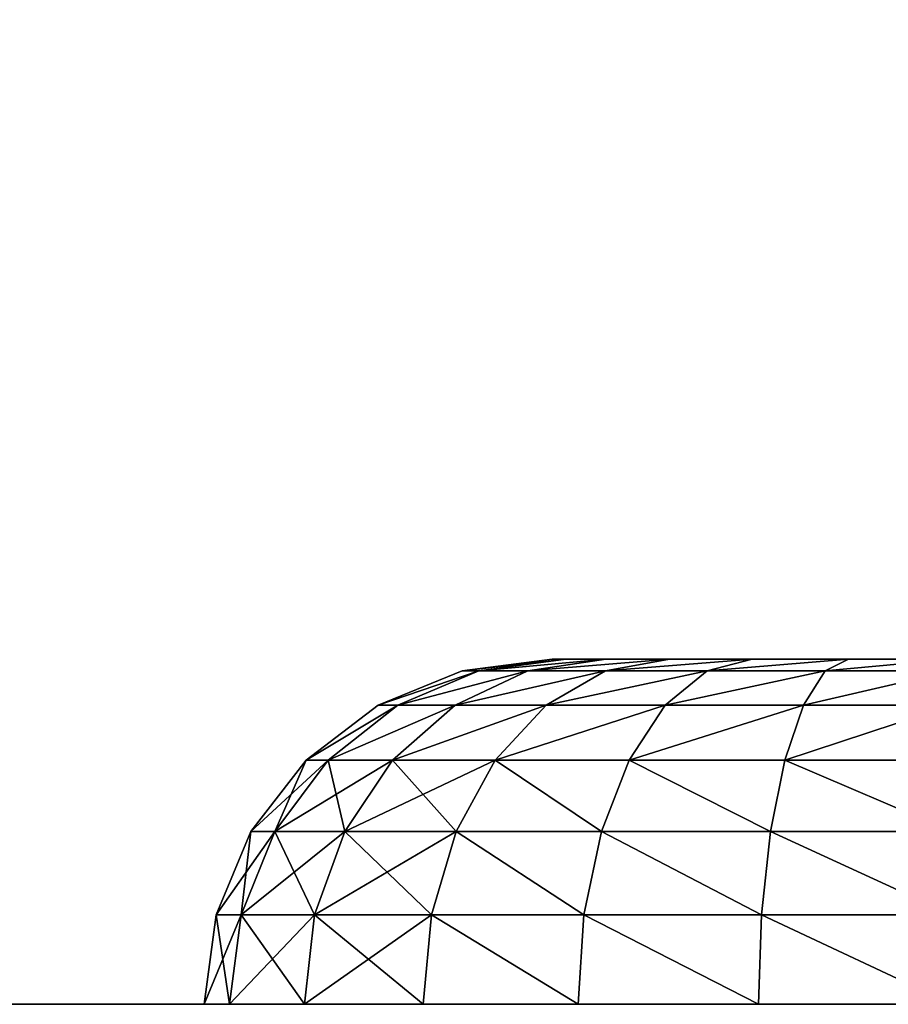
# Model space of a CAD drawing. Extents: x 1316 to 2278, y -678 to 1127.
# Drawn here: x 2209 to 2224, y 928 to 945 of the extents above; entities that cross this region are included whole.
import ezdxf

# ---------------------------------------------------------------- set-up
doc = ezdxf.new("R2010")
doc.units = 0
doc.header["$MEASUREMENT"] = 0
doc.layers.get('0').update_dxf_attribs({"color": 13, "linetype": 'CONTINUOUS'})

# ---------------------------------------------------------------- blocks, each defined once
blk = doc.blocks.new('GROEP_1')
at = {"color": 250}
mesh = blk.add_polyface(dxfattribs=at)
corners = [(134.4, 1796.25), (3, 3), (3, 1796.25), (134.4, 3)]
mesh.append_faces([[corners[k] for k in face] for face in [(0, 1, 2), (1, 0, 3)]], dxfattribs={"vtx0": -1, "color": 250})
mesh = blk.add_polyface(dxfattribs=at)
corners = [(134.4, 3, 40), (3, 1796.25, 40), (3, 3, 40), (134.4, 1796.25, 40)]
mesh.append_faces([[corners[k] for k in face] for face in [(0, 1, 2), (1, 0, 3)]], dxfattribs={"vtx0": -1, "color": 250})
blk = doc.blocks.new('GROEP_15')
at = {"color": 254}
for p, q in [((0.206, 4.447, 13), (0, 6, 13)), ((0.443, 6, 9.635), (0.642, 4.447, 9.689)), ((0.443, 6, 16.365), (0.642, 4.447, 16.311)), ((1.92, 4.447, 19.397), (1.742, 6, 19.5)), ((1.92, 4.447, 6.603), (1.742, 6, 6.5)), ((3.808, 6, 22.192), (3.953, 4.447, 22.047)), ((3.808, 6, 3.808), (3.953, 4.447, 3.953)), ((6.603, 4.447, 24.08), (6.5, 6, 24.258)), ((6.603, 4.447, 1.92), (6.5, 6, 1.742)), ((9.635, 6, 25.557), (9.689, 4.447, 25.358)), ((9.635, 6, 0.443), (9.689, 4.447, 0.642)), ((0.206, 4.447, 13), (0.642, 4.447, 16.311)), ((0.811, 3, 13), (0.206, 4.447, 13)), ((0.642, 4.447, 9.689), (0.206, 4.447, 13)), ((1.92, 4.447, 6.603), (0.642, 4.447, 9.689)), ((0.642, 4.447, 9.689), (1.226, 3, 9.845)), ((0.642, 4.447, 16.311), (1.92, 4.447, 19.397)), ((0.642, 4.447, 16.311), (1.226, 3, 16.155)), ((2.444, 3, 19.095), (1.92, 4.447, 19.397)), ((1.92, 4.447, 19.397), (3.953, 4.447, 22.047)), ((3.953, 4.447, 3.953), (1.92, 4.447, 6.603)), ((2.444, 3, 6.905), (1.92, 4.447, 6.603)), ((3.953, 4.447, 22.047), (4.381, 3, 21.619)), ((3.953, 4.447, 3.953), (4.381, 3, 4.381)), ((6.603, 4.447, 1.92), (3.953, 4.447, 3.953)), ((3.953, 4.447, 22.047), (6.603, 4.447, 24.08)), ((6.905, 3, 23.556), (6.603, 4.447, 24.08)), ((6.603, 4.447, 24.08), (9.689, 4.447, 25.358)), ((9.689, 4.447, 0.642), (6.603, 4.447, 1.92)), ((6.905, 3, 2.444), (6.603, 4.447, 1.92)), ((9.689, 4.447, 25.358), (9.845, 3, 24.774)), ((9.689, 4.447, 0.642), (9.845, 3, 1.226)), ((9.689, 4.447, 25.358), (13, 4.447, 25.794)), ((13, 4.447, 0.206), (9.689, 4.447, 0.642)), ((0.811, 3, 13), (1.226, 3, 16.155)), ((1.773, 1.757, 13), (0.811, 3, 13)), ((1.226, 3, 9.845), (0.811, 3, 13)), ((2.444, 3, 6.905), (1.226, 3, 9.845)), ((1.226, 3, 9.845), (2.155, 1.757, 10.094)), ((1.226, 3, 16.155), (2.444, 3, 19.095)), ((1.226, 3, 16.155), (2.155, 1.757, 15.906)), ((3.277, 1.757, 18.614), (2.444, 3, 19.095)), ((2.444, 3, 19.095), (4.381, 3, 21.619)), ((4.381, 3, 4.381), (2.444, 3, 6.905)), ((3.277, 1.757, 7.386), (2.444, 3, 6.905)), ((4.381, 3, 21.619), (5.061, 1.757, 20.939)), ((4.381, 3, 21.619), (6.905, 3, 23.556)), ((4.381, 3, 4.381), (5.061, 1.757, 5.061)), ((6.905, 3, 2.444), (4.381, 3, 4.381)), ((7.386, 1.757, 22.723), (6.905, 3, 23.556)), ((6.905, 3, 23.556), (9.845, 3, 24.774)), ((9.845, 3, 1.226), (6.905, 3, 2.444)), ((7.386, 1.757, 3.277), (6.905, 3, 2.444)), ((9.845, 3, 24.774), (10.094, 1.757, 23.845)), ((9.845, 3, 1.226), (10.094, 1.757, 2.155)), ((9.845, 3, 24.774), (13, 3, 25.189)), ((13, 3, 0.811), (9.845, 3, 1.226)), ((3.026, 0.804, 13), (1.773, 1.757, 13)), ((1.773, 1.757, 13), (2.155, 1.757, 15.906)), ((2.155, 1.757, 10.094), (1.773, 1.757, 13)), ((3.277, 1.757, 7.386), (2.155, 1.757, 10.094)), ((2.155, 1.757, 10.094), (3.366, 0.804, 10.419)), ((2.155, 1.757, 15.906), (3.277, 1.757, 18.614)), ((2.155, 1.757, 15.906), (3.366, 0.804, 15.581)), ((4.362, 0.804, 17.987), (3.277, 1.757, 18.614)), ((3.277, 1.757, 18.614), (5.061, 1.757, 20.939)), ((5.061, 1.757, 5.061), (3.277, 1.757, 7.386)), ((4.362, 0.804, 8.013), (3.277, 1.757, 7.386)), ((5.061, 1.757, 20.939), (5.947, 0.804, 20.053)), ((5.061, 1.757, 20.939), (7.386, 1.757, 22.723)), ((5.061, 1.757, 5.061), (5.947, 0.804, 5.947)), ((7.386, 1.757, 3.277), (5.061, 1.757, 5.061)), ((7.386, 1.757, 22.723), (10.094, 1.757, 23.845)), ((8.013, 0.804, 21.638), (7.386, 1.757, 22.723)), ((10.094, 1.757, 2.155), (7.386, 1.757, 3.277)), ((8.013, 0.804, 4.362), (7.386, 1.757, 3.277)), ((10.094, 1.757, 23.845), (10.419, 0.804, 22.634)), ((10.094, 1.757, 2.155), (10.419, 0.804, 3.366)), ((10.094, 1.757, 23.845), (13, 1.757, 24.227)), ((13, 1.757, 1.773), (10.094, 1.757, 2.155)), ((3.026, 0.804, 13), (3.366, 0.804, 15.581)), ((4.485, 0.204, 13), (3.026, 0.804, 13)), ((3.366, 0.804, 10.419), (3.026, 0.804, 13)), ((3.366, 0.804, 15.581), (4.776, 0.204, 15.204)), ((3.366, 0.804, 10.419), (4.776, 0.204, 10.796)), ((4.362, 0.804, 8.013), (3.366, 0.804, 10.419)), ((3.366, 0.804, 15.581), (4.362, 0.804, 17.987)), ((5.626, 0.204, 17.257), (4.362, 0.804, 17.987)), ((4.362, 0.804, 17.987), (5.947, 0.804, 20.053)), ((5.947, 0.804, 5.947), (4.362, 0.804, 8.013)), ((5.626, 0.204, 8.743), (4.362, 0.804, 8.013)), ((5.947, 0.804, 20.053), (6.979, 0.204, 19.021)), ((5.947, 0.804, 20.053), (8.013, 0.804, 21.638)), ((5.947, 0.804, 5.947), (6.979, 0.204, 6.979)), ((8.013, 0.804, 4.362), (5.947, 0.804, 5.947)), ((8.743, 0.204, 20.374), (8.013, 0.804, 21.638)), ((8.013, 0.804, 21.638), (10.419, 0.804, 22.634)), ((10.419, 0.804, 3.366), (8.013, 0.804, 4.362)), ((8.743, 0.204, 5.626), (8.013, 0.804, 4.362)), ((10.419, 0.804, 22.634), (10.796, 0.204, 21.224)), ((10.419, 0.804, 3.366), (10.796, 0.204, 4.776)), ((10.419, 0.804, 22.634), (13, 0.804, 22.974)), ((13, 0.804, 3.026), (10.419, 0.804, 3.366)), ((6.052, 0, 13), (4.485, 0.204, 13)), ((4.485, 0.204, 13), (4.776, 0.204, 15.204)), ((4.776, 0.204, 10.796), (4.485, 0.204, 13)), ((4.776, 0.204, 15.204), (6.289, 0, 14.798)), ((5.626, 0.204, 8.743), (4.776, 0.204, 10.796)), ((4.776, 0.204, 10.796), (6.289, 0, 11.202)), ((4.776, 0.204, 15.204), (5.626, 0.204, 17.257)), ((5.626, 0.204, 17.257), (6.979, 0.204, 19.021)), ((6.983, 0, 16.474), (5.626, 0.204, 17.257)), ((6.979, 0.204, 6.979), (5.626, 0.204, 8.743)), ((6.983, 0, 9.526), (5.626, 0.204, 8.743)), ((6.979, 0.204, 19.021), (8.087, 0, 17.913)), ((6.979, 0.204, 19.021), (8.743, 0.204, 20.374)), ((6.979, 0.204, 6.979), (8.087, 0, 8.087)), ((8.743, 0.204, 5.626), (6.979, 0.204, 6.979)), ((9.526, 0, 19.017), (8.743, 0.204, 20.374)), ((8.743, 0.204, 20.374), (10.796, 0.204, 21.224)), ((10.796, 0.204, 4.776), (8.743, 0.204, 5.626)), ((9.526, 0, 6.983), (8.743, 0.204, 5.626)), ((10.796, 0.204, 21.224), (11.202, 0, 19.711)), ((10.796, 0.204, 4.776), (11.202, 0, 6.289)), ((10.796, 0.204, 21.224), (13, 0.204, 21.515)), ((13, 0.204, 4.485), (10.796, 0.204, 4.776)), ((6.289, 0, 14.798), (6.052, 0, 13)), ((6.052, 0, 13), (6.289, 0, 11.202)), ((6.289, 0, 11.202), (6.983, 0, 9.526)), ((6.983, 0, 16.474), (6.289, 0, 14.798)), ((8.087, 0, 17.913), (6.983, 0, 16.474)), ((6.983, 0, 9.526), (8.087, 0, 8.087)), ((9.526, 0, 19.017), (8.087, 0, 17.913)), ((8.087, 0, 8.087), (9.526, 0, 6.983)), ((11.202, 0, 19.711), (9.526, 0, 19.017)), ((9.526, 0, 6.983), (11.202, 0, 6.289)), ((13, 0, 19.948), (11.202, 0, 19.711)), ((11.202, 0, 6.289), (13, 0, 6.052))]:
    blk.add_line(p, q, dxfattribs=at)
at = {"color": 254, "extrusion": (0, -1, 0)}
blk.add_circle((13, 13, -6), 13, dxfattribs=at)
at = {"color": 254}
mesh = blk.add_polyface(dxfattribs=at)
corners = [(9.635, 6, 0.443), (16.365, 6, 0.443), (13, 6), (6.5, 6, 1.742), (19.5, 6, 1.742), (3.808, 6, 3.808), (22.192, 6, 3.808), (1.742, 6, 6.5), (24.258, 6, 6.5), (0.443, 6, 9.635), (25.557, 6, 9.635), (0, 6, 13), (26, 6, 13), (0.443, 6, 16.365), (25.557, 6, 16.365), (1.742, 6, 19.5), (24.258, 6, 19.5), (3.808, 6, 22.192), (22.192, 6, 22.192), (6.5, 6, 24.258), (19.5, 6, 24.258), (9.635, 6, 25.557), (16.365, 6, 25.557), (13, 6, 26)]
mesh.append_faces([[corners[k] for k in face] for face in [(0, 1, 2), (22, 21, 23)]], dxfattribs={"vtx0": -1, "color": 254})
mesh.append_faces([[corners[k] for k in face] for face in [(1, 3, 4), (4, 5, 6), (6, 7, 8), (8, 9, 10), (10, 11, 12), (12, 13, 14), (14, 15, 16), (16, 17, 18), (18, 19, 20), (20, 21, 22)]], dxfattribs={"vtx0": -1, "vtx1": -1, "color": 254})
mesh.append_faces([[corners[k] for k in face] for face in [(1, 0, 3), (4, 3, 5), (6, 5, 7), (8, 7, 9), (10, 9, 11), (12, 11, 13), (14, 13, 15), (16, 15, 17), (18, 17, 19), (20, 19, 21)]], dxfattribs={"vtx0": -1, "vtx2": -1, "color": 254})
mesh = blk.add_polyface(dxfattribs=at)
corners = [(0.443, 6, 16.365), (0.206, 4.447, 13), (0.642, 4.447, 16.311), (0, 6, 13)]
mesh.append_faces([[corners[k] for k in face] for face in [(0, 1, 2), (1, 0, 3)]], dxfattribs={"vtx0": -1, "color": 254})
mesh = blk.add_polyface(dxfattribs=at)
corners = [(0, 6, 13), (0.642, 4.447, 9.689), (0.206, 4.447, 13), (0.443, 6, 9.635)]
mesh.append_faces([[corners[k] for k in face] for face in [(0, 1, 2), (1, 0, 3)]], dxfattribs={"vtx0": -1, "color": 254})
mesh = blk.add_polyface(dxfattribs=at)
corners = [(0.443, 6, 9.635), (1.92, 4.447, 6.603), (0.642, 4.447, 9.689), (1.742, 6, 6.5)]
mesh.append_faces([[corners[k] for k in face] for face in [(0, 1, 2), (1, 0, 3)]], dxfattribs={"vtx0": -1, "color": 254})
mesh = blk.add_polyface(dxfattribs=at)
corners = [(1.742, 6, 19.5), (0.642, 4.447, 16.311), (1.92, 4.447, 19.397), (0.443, 6, 16.365)]
mesh.append_faces([[corners[k] for k in face] for face in [(0, 1, 2), (1, 0, 3)]], dxfattribs={"vtx0": -1, "color": 254})
mesh = blk.add_polyface(dxfattribs=at)
corners = [(1.742, 6, 6.5), (3.953, 4.447, 3.953), (1.92, 4.447, 6.603), (3.808, 6, 3.808)]
mesh.append_faces([[corners[k] for k in face] for face in [(0, 1, 2), (1, 0, 3)]], dxfattribs={"vtx0": -1, "color": 254})
mesh = blk.add_polyface(dxfattribs=at)
corners = [(3.808, 6, 22.192), (1.92, 4.447, 19.397), (3.953, 4.447, 22.047), (1.742, 6, 19.5)]
mesh.append_faces([[corners[k] for k in face] for face in [(0, 1, 2), (1, 0, 3)]], dxfattribs={"vtx0": -1, "color": 254})
mesh = blk.add_polyface(dxfattribs=at)
corners = [(6.5, 6, 1.742), (3.953, 4.447, 3.953), (3.808, 6, 3.808), (6.603, 4.447, 1.92)]
mesh.append_faces([[corners[k] for k in face] for face in [(0, 1, 2), (1, 0, 3)]], dxfattribs={"vtx0": -1, "color": 254})
mesh = blk.add_polyface(dxfattribs=at)
corners = [(3.953, 4.447, 22.047), (6.5, 6, 24.258), (3.808, 6, 22.192), (6.603, 4.447, 24.08)]
mesh.append_faces([[corners[k] for k in face] for face in [(0, 1, 2), (1, 0, 3)]], dxfattribs={"vtx0": -1, "color": 254})
mesh = blk.add_polyface(dxfattribs=at)
corners = [(9.635, 6, 0.443), (6.603, 4.447, 1.92), (6.5, 6, 1.742), (9.689, 4.447, 0.642)]
mesh.append_faces([[corners[k] for k in face] for face in [(0, 1, 2), (1, 0, 3)]], dxfattribs={"vtx0": -1, "color": 254})
mesh = blk.add_polyface(dxfattribs=at)
corners = [(6.603, 4.447, 24.08), (9.635, 6, 25.557), (6.5, 6, 24.258), (9.689, 4.447, 25.358)]
mesh.append_faces([[corners[k] for k in face] for face in [(0, 1, 2), (1, 0, 3)]], dxfattribs={"vtx0": -1, "color": 254})
mesh = blk.add_polyface(dxfattribs=at)
corners = [(9.689, 4.447, 25.358), (13, 6, 26), (9.635, 6, 25.557), (13, 4.447, 25.794)]
mesh.append_faces([[corners[k] for k in face] for face in [(0, 1, 2), (1, 0, 3)]], dxfattribs={"vtx0": -1, "color": 254})
mesh = blk.add_polyface(dxfattribs=at)
corners = [(13, 6), (9.689, 4.447, 0.642), (9.635, 6, 0.443), (13, 4.447, 0.206)]
mesh.append_faces([[corners[k] for k in face] for face in [(0, 1, 2), (1, 0, 3)]], dxfattribs={"vtx0": -1, "color": 254})
mesh = blk.add_polyface(dxfattribs=at)
corners = [(0.642, 4.447, 16.311), (0.811, 3, 13), (1.226, 3, 16.155), (0.206, 4.447, 13)]
mesh.append_faces([[corners[k] for k in face] for face in [(0, 1, 2), (1, 0, 3)]], dxfattribs={"vtx0": -1, "color": 254})
mesh = blk.add_polyface(dxfattribs=at)
corners = [(0.206, 4.447, 13), (1.226, 3, 9.845), (0.811, 3, 13), (0.642, 4.447, 9.689)]
mesh.append_faces([[corners[k] for k in face] for face in [(0, 1, 2), (1, 0, 3)]], dxfattribs={"vtx0": -1, "color": 254})
mesh = blk.add_polyface(dxfattribs=at)
corners = [(0.642, 4.447, 9.689), (2.444, 3, 6.905), (1.226, 3, 9.845), (1.92, 4.447, 6.603)]
mesh.append_faces([[corners[k] for k in face] for face in [(0, 1, 2), (1, 0, 3)]], dxfattribs={"vtx0": -1, "color": 254})
mesh = blk.add_polyface(dxfattribs=at)
corners = [(1.92, 4.447, 19.397), (1.226, 3, 16.155), (2.444, 3, 19.095), (0.642, 4.447, 16.311)]
mesh.append_faces([[corners[k] for k in face] for face in [(0, 1, 2), (1, 0, 3)]], dxfattribs={"vtx0": -1, "color": 254})
mesh = blk.add_polyface(dxfattribs=at)
corners = [(1.92, 4.447, 6.603), (4.381, 3, 4.381), (2.444, 3, 6.905), (3.953, 4.447, 3.953)]
mesh.append_faces([[corners[k] for k in face] for face in [(0, 1, 2), (1, 0, 3)]], dxfattribs={"vtx0": -1, "color": 254})
mesh = blk.add_polyface(dxfattribs=at)
corners = [(3.953, 4.447, 22.047), (2.444, 3, 19.095), (4.381, 3, 21.619), (1.92, 4.447, 19.397)]
mesh.append_faces([[corners[k] for k in face] for face in [(0, 1, 2), (1, 0, 3)]], dxfattribs={"vtx0": -1, "color": 254})
mesh = blk.add_polyface(dxfattribs=at)
corners = [(6.603, 4.447, 1.92), (4.381, 3, 4.381), (3.953, 4.447, 3.953), (6.905, 3, 2.444)]
mesh.append_faces([[corners[k] for k in face] for face in [(0, 1, 2), (1, 0, 3)]], dxfattribs={"vtx0": -1, "color": 254})
mesh = blk.add_polyface(dxfattribs=at)
corners = [(4.381, 3, 21.619), (6.603, 4.447, 24.08), (3.953, 4.447, 22.047), (6.905, 3, 23.556)]
mesh.append_faces([[corners[k] for k in face] for face in [(0, 1, 2), (1, 0, 3)]], dxfattribs={"vtx0": -1, "color": 254})
mesh = blk.add_polyface(dxfattribs=at)
corners = [(9.689, 4.447, 0.642), (6.905, 3, 2.444), (6.603, 4.447, 1.92), (9.845, 3, 1.226)]
mesh.append_faces([[corners[k] for k in face] for face in [(0, 1, 2), (1, 0, 3)]], dxfattribs={"vtx0": -1, "color": 254})
mesh = blk.add_polyface(dxfattribs=at)
corners = [(6.905, 3, 23.556), (9.689, 4.447, 25.358), (6.603, 4.447, 24.08), (9.845, 3, 24.774)]
mesh.append_faces([[corners[k] for k in face] for face in [(0, 1, 2), (1, 0, 3)]], dxfattribs={"vtx0": -1, "color": 254})
mesh = blk.add_polyface(dxfattribs=at)
corners = [(9.845, 3, 24.774), (13, 4.447, 25.794), (9.689, 4.447, 25.358), (13, 3, 25.189)]
mesh.append_faces([[corners[k] for k in face] for face in [(0, 1, 2), (1, 0, 3)]], dxfattribs={"vtx0": -1, "color": 254})
mesh = blk.add_polyface(dxfattribs=at)
corners = [(13, 4.447, 0.206), (9.845, 3, 1.226), (9.689, 4.447, 0.642), (13, 3, 0.811)]
mesh.append_faces([[corners[k] for k in face] for face in [(0, 1, 2), (1, 0, 3)]], dxfattribs={"vtx0": -1, "color": 254})
mesh = blk.add_polyface(dxfattribs=at)
corners = [(1.226, 3, 16.155), (1.773, 1.757, 13), (2.155, 1.757, 15.906), (0.811, 3, 13)]
mesh.append_faces([[corners[k] for k in face] for face in [(0, 1, 2), (1, 0, 3)]], dxfattribs={"vtx0": -1, "color": 254})
mesh = blk.add_polyface(dxfattribs=at)
corners = [(0.811, 3, 13), (2.155, 1.757, 10.094), (1.773, 1.757, 13), (1.226, 3, 9.845)]
mesh.append_faces([[corners[k] for k in face] for face in [(0, 1, 2), (1, 0, 3)]], dxfattribs={"vtx0": -1, "color": 254})
mesh = blk.add_polyface(dxfattribs=at)
corners = [(1.226, 3, 9.845), (3.277, 1.757, 7.386), (2.155, 1.757, 10.094), (2.444, 3, 6.905)]
mesh.append_faces([[corners[k] for k in face] for face in [(0, 1, 2), (1, 0, 3)]], dxfattribs={"vtx0": -1, "color": 254})
mesh = blk.add_polyface(dxfattribs=at)
corners = [(2.444, 3, 19.095), (2.155, 1.757, 15.906), (3.277, 1.757, 18.614), (1.226, 3, 16.155)]
mesh.append_faces([[corners[k] for k in face] for face in [(0, 1, 2), (1, 0, 3)]], dxfattribs={"vtx0": -1, "color": 254})
mesh = blk.add_polyface(dxfattribs=at)
corners = [(2.444, 3, 6.905), (5.061, 1.757, 5.061), (3.277, 1.757, 7.386), (4.381, 3, 4.381)]
mesh.append_faces([[corners[k] for k in face] for face in [(0, 1, 2), (1, 0, 3)]], dxfattribs={"vtx0": -1, "color": 254})
mesh = blk.add_polyface(dxfattribs=at)
corners = [(4.381, 3, 21.619), (3.277, 1.757, 18.614), (5.061, 1.757, 20.939), (2.444, 3, 19.095)]
mesh.append_faces([[corners[k] for k in face] for face in [(0, 1, 2), (1, 0, 3)]], dxfattribs={"vtx0": -1, "color": 254})
mesh = blk.add_polyface(dxfattribs=at)
corners = [(5.061, 1.757, 20.939), (6.905, 3, 23.556), (4.381, 3, 21.619), (7.386, 1.757, 22.723)]
mesh.append_faces([[corners[k] for k in face] for face in [(0, 1, 2), (1, 0, 3)]], dxfattribs={"vtx0": -1, "color": 254})
mesh = blk.add_polyface(dxfattribs=at)
corners = [(6.905, 3, 2.444), (5.061, 1.757, 5.061), (4.381, 3, 4.381), (7.386, 1.757, 3.277)]
mesh.append_faces([[corners[k] for k in face] for face in [(0, 1, 2), (1, 0, 3)]], dxfattribs={"vtx0": -1, "color": 254})
mesh = blk.add_polyface(dxfattribs=at)
corners = [(9.845, 3, 1.226), (7.386, 1.757, 3.277), (6.905, 3, 2.444), (10.094, 1.757, 2.155)]
mesh.append_faces([[corners[k] for k in face] for face in [(0, 1, 2), (1, 0, 3)]], dxfattribs={"vtx0": -1, "color": 254})
mesh = blk.add_polyface(dxfattribs=at)
corners = [(7.386, 1.757, 22.723), (9.845, 3, 24.774), (6.905, 3, 23.556), (10.094, 1.757, 23.845)]
mesh.append_faces([[corners[k] for k in face] for face in [(0, 1, 2), (1, 0, 3)]], dxfattribs={"vtx0": -1, "color": 254})
mesh = blk.add_polyface(dxfattribs=at)
corners = [(10.094, 1.757, 23.845), (13, 3, 25.189), (9.845, 3, 24.774), (13, 1.757, 24.227)]
mesh.append_faces([[corners[k] for k in face] for face in [(0, 1, 2), (1, 0, 3)]], dxfattribs={"vtx0": -1, "color": 254})
mesh = blk.add_polyface(dxfattribs=at)
corners = [(13, 3, 0.811), (10.094, 1.757, 2.155), (9.845, 3, 1.226), (13, 1.757, 1.773)]
mesh.append_faces([[corners[k] for k in face] for face in [(0, 1, 2), (1, 0, 3)]], dxfattribs={"vtx0": -1, "color": 254})
mesh = blk.add_polyface(dxfattribs=at)
corners = [(3.366, 0.804, 15.581), (1.773, 1.757, 13), (3.026, 0.804, 13), (2.155, 1.757, 15.906)]
mesh.append_faces([[corners[k] for k in face] for face in [(0, 1, 2), (1, 0, 3)]], dxfattribs={"vtx0": -1, "color": 254})
mesh = blk.add_polyface(dxfattribs=at)
corners = [(3.366, 0.804, 10.419), (1.773, 1.757, 13), (2.155, 1.757, 10.094), (3.026, 0.804, 13)]
mesh.append_faces([[corners[k] for k in face] for face in [(0, 1, 2), (1, 0, 3)]], dxfattribs={"vtx0": -1, "color": 254})
mesh = blk.add_polyface(dxfattribs=at)
corners = [(4.362, 0.804, 8.013), (2.155, 1.757, 10.094), (3.277, 1.757, 7.386), (3.366, 0.804, 10.419)]
mesh.append_faces([[corners[k] for k in face] for face in [(0, 1, 2), (1, 0, 3)]], dxfattribs={"vtx0": -1, "color": 254})
mesh = blk.add_polyface(dxfattribs=at)
corners = [(4.362, 0.804, 17.987), (2.155, 1.757, 15.906), (3.366, 0.804, 15.581), (3.277, 1.757, 18.614)]
mesh.append_faces([[corners[k] for k in face] for face in [(0, 1, 2), (1, 0, 3)]], dxfattribs={"vtx0": -1, "color": 254})
mesh = blk.add_polyface(dxfattribs=at)
corners = [(5.947, 0.804, 5.947), (3.277, 1.757, 7.386), (5.061, 1.757, 5.061), (4.362, 0.804, 8.013)]
mesh.append_faces([[corners[k] for k in face] for face in [(0, 1, 2), (1, 0, 3)]], dxfattribs={"vtx0": -1, "color": 254})
mesh = blk.add_polyface(dxfattribs=at)
corners = [(5.947, 0.804, 20.053), (3.277, 1.757, 18.614), (4.362, 0.804, 17.987), (5.061, 1.757, 20.939)]
mesh.append_faces([[corners[k] for k in face] for face in [(0, 1, 2), (1, 0, 3)]], dxfattribs={"vtx0": -1, "color": 254})
mesh = blk.add_polyface(dxfattribs=at)
corners = [(8.013, 0.804, 21.638), (5.061, 1.757, 20.939), (5.947, 0.804, 20.053), (7.386, 1.757, 22.723)]
mesh.append_faces([[corners[k] for k in face] for face in [(0, 1, 2), (1, 0, 3)]], dxfattribs={"vtx0": -1, "color": 254})
mesh = blk.add_polyface(dxfattribs=at)
corners = [(8.013, 0.804, 4.362), (5.061, 1.757, 5.061), (7.386, 1.757, 3.277), (5.947, 0.804, 5.947)]
mesh.append_faces([[corners[k] for k in face] for face in [(0, 1, 2), (1, 0, 3)]], dxfattribs={"vtx0": -1, "color": 254})
mesh = blk.add_polyface(dxfattribs=at)
corners = [(10.419, 0.804, 3.366), (7.386, 1.757, 3.277), (10.094, 1.757, 2.155), (8.013, 0.804, 4.362)]
mesh.append_faces([[corners[k] for k in face] for face in [(0, 1, 2), (1, 0, 3)]], dxfattribs={"vtx0": -1, "color": 254})
mesh = blk.add_polyface(dxfattribs=at)
corners = [(10.419, 0.804, 22.634), (7.386, 1.757, 22.723), (8.013, 0.804, 21.638), (10.094, 1.757, 23.845)]
mesh.append_faces([[corners[k] for k in face] for face in [(0, 1, 2), (1, 0, 3)]], dxfattribs={"vtx0": -1, "color": 254})
mesh = blk.add_polyface(dxfattribs=at)
corners = [(13, 0.804, 22.974), (10.094, 1.757, 23.845), (10.419, 0.804, 22.634), (13, 1.757, 24.227)]
mesh.append_faces([[corners[k] for k in face] for face in [(0, 1, 2), (1, 0, 3)]], dxfattribs={"vtx0": -1, "color": 254})
mesh = blk.add_polyface(dxfattribs=at)
corners = [(13, 0.804, 3.026), (10.094, 1.757, 2.155), (13, 1.757, 1.773), (10.419, 0.804, 3.366)]
mesh.append_faces([[corners[k] for k in face] for face in [(0, 1, 2), (1, 0, 3)]], dxfattribs={"vtx0": -1, "color": 254})
mesh = blk.add_polyface(dxfattribs=at)
corners = [(4.776, 0.204, 10.796), (3.026, 0.804, 13), (3.366, 0.804, 10.419), (4.485, 0.204, 13)]
mesh.append_faces([[corners[k] for k in face] for face in [(0, 1, 2), (1, 0, 3)]], dxfattribs={"vtx0": -1, "color": 254})
mesh = blk.add_polyface(dxfattribs=at)
corners = [(4.776, 0.204, 15.204), (3.026, 0.804, 13), (4.485, 0.204, 13), (3.366, 0.804, 15.581)]
mesh.append_faces([[corners[k] for k in face] for face in [(0, 1, 2), (1, 0, 3)]], dxfattribs={"vtx0": -1, "color": 254})
mesh = blk.add_polyface(dxfattribs=at)
corners = [(5.626, 0.204, 8.743), (3.366, 0.804, 10.419), (4.362, 0.804, 8.013), (4.776, 0.204, 10.796)]
mesh.append_faces([[corners[k] for k in face] for face in [(0, 1, 2), (1, 0, 3)]], dxfattribs={"vtx0": -1, "color": 254})
mesh = blk.add_polyface(dxfattribs=at)
corners = [(5.626, 0.204, 17.257), (3.366, 0.804, 15.581), (4.776, 0.204, 15.204), (4.362, 0.804, 17.987)]
mesh.append_faces([[corners[k] for k in face] for face in [(0, 1, 2), (1, 0, 3)]], dxfattribs={"vtx0": -1, "color": 254})
mesh = blk.add_polyface(dxfattribs=at)
corners = [(6.979, 0.204, 6.979), (4.362, 0.804, 8.013), (5.947, 0.804, 5.947), (5.626, 0.204, 8.743)]
mesh.append_faces([[corners[k] for k in face] for face in [(0, 1, 2), (1, 0, 3)]], dxfattribs={"vtx0": -1, "color": 254})
mesh = blk.add_polyface(dxfattribs=at)
corners = [(6.979, 0.204, 19.021), (4.362, 0.804, 17.987), (5.626, 0.204, 17.257), (5.947, 0.804, 20.053)]
mesh.append_faces([[corners[k] for k in face] for face in [(0, 1, 2), (1, 0, 3)]], dxfattribs={"vtx0": -1, "color": 254})
mesh = blk.add_polyface(dxfattribs=at)
corners = [(8.743, 0.204, 20.374), (5.947, 0.804, 20.053), (6.979, 0.204, 19.021), (8.013, 0.804, 21.638)]
mesh.append_faces([[corners[k] for k in face] for face in [(0, 1, 2), (1, 0, 3)]], dxfattribs={"vtx0": -1, "color": 254})
mesh = blk.add_polyface(dxfattribs=at)
corners = [(8.743, 0.204, 5.626), (5.947, 0.804, 5.947), (8.013, 0.804, 4.362), (6.979, 0.204, 6.979)]
mesh.append_faces([[corners[k] for k in face] for face in [(0, 1, 2), (1, 0, 3)]], dxfattribs={"vtx0": -1, "color": 254})
mesh = blk.add_polyface(dxfattribs=at)
corners = [(10.796, 0.204, 4.776), (8.013, 0.804, 4.362), (10.419, 0.804, 3.366), (8.743, 0.204, 5.626)]
mesh.append_faces([[corners[k] for k in face] for face in [(0, 1, 2), (1, 0, 3)]], dxfattribs={"vtx0": -1, "color": 254})
mesh = blk.add_polyface(dxfattribs=at)
corners = [(10.796, 0.204, 21.224), (8.013, 0.804, 21.638), (8.743, 0.204, 20.374), (10.419, 0.804, 22.634)]
mesh.append_faces([[corners[k] for k in face] for face in [(0, 1, 2), (1, 0, 3)]], dxfattribs={"vtx0": -1, "color": 254})
mesh = blk.add_polyface(dxfattribs=at)
corners = [(13, 0.204, 21.515), (10.419, 0.804, 22.634), (10.796, 0.204, 21.224), (13, 0.804, 22.974)]
mesh.append_faces([[corners[k] for k in face] for face in [(0, 1, 2), (1, 0, 3)]], dxfattribs={"vtx0": -1, "color": 254})
mesh = blk.add_polyface(dxfattribs=at)
corners = [(13, 0.204, 4.485), (10.419, 0.804, 3.366), (13, 0.804, 3.026), (10.796, 0.204, 4.776)]
mesh.append_faces([[corners[k] for k in face] for face in [(0, 1, 2), (1, 0, 3)]], dxfattribs={"vtx0": -1, "color": 254})
mesh = blk.add_polyface(dxfattribs=at)
corners = [(6.289, 0, 14.798), (4.485, 0.204, 13), (6.052, 0, 13), (4.776, 0.204, 15.204)]
mesh.append_faces([[corners[k] for k in face] for face in [(0, 1, 2), (1, 0, 3)]], dxfattribs={"vtx0": -1, "color": 254})
mesh = blk.add_polyface(dxfattribs=at)
corners = [(6.289, 0, 11.202), (4.485, 0.204, 13), (4.776, 0.204, 10.796), (6.052, 0, 13)]
mesh.append_faces([[corners[k] for k in face] for face in [(0, 1, 2), (1, 0, 3)]], dxfattribs={"vtx0": -1, "color": 254})
mesh = blk.add_polyface(dxfattribs=at)
corners = [(6.983, 0, 9.526), (4.776, 0.204, 10.796), (5.626, 0.204, 8.743), (6.289, 0, 11.202)]
mesh.append_faces([[corners[k] for k in face] for face in [(0, 1, 2), (1, 0, 3)]], dxfattribs={"vtx0": -1, "color": 254})
mesh = blk.add_polyface(dxfattribs=at)
corners = [(6.983, 0, 16.474), (4.776, 0.204, 15.204), (6.289, 0, 14.798), (5.626, 0.204, 17.257)]
mesh.append_faces([[corners[k] for k in face] for face in [(0, 1, 2), (1, 0, 3)]], dxfattribs={"vtx0": -1, "color": 254})
mesh = blk.add_polyface(dxfattribs=at)
corners = [(8.087, 0, 8.087), (5.626, 0.204, 8.743), (6.979, 0.204, 6.979), (6.983, 0, 9.526)]
mesh.append_faces([[corners[k] for k in face] for face in [(0, 1, 2), (1, 0, 3)]], dxfattribs={"vtx0": -1, "color": 254})
mesh = blk.add_polyface(dxfattribs=at)
corners = [(8.087, 0, 17.913), (5.626, 0.204, 17.257), (6.983, 0, 16.474), (6.979, 0.204, 19.021)]
mesh.append_faces([[corners[k] for k in face] for face in [(0, 1, 2), (1, 0, 3)]], dxfattribs={"vtx0": -1, "color": 254})
mesh = blk.add_polyface(dxfattribs=at)
corners = [(9.526, 0, 19.017), (6.979, 0.204, 19.021), (8.087, 0, 17.913), (8.743, 0.204, 20.374)]
mesh.append_faces([[corners[k] for k in face] for face in [(0, 1, 2), (1, 0, 3)]], dxfattribs={"vtx0": -1, "color": 254})
mesh = blk.add_polyface(dxfattribs=at)
corners = [(9.526, 0, 6.983), (6.979, 0.204, 6.979), (8.743, 0.204, 5.626), (8.087, 0, 8.087)]
mesh.append_faces([[corners[k] for k in face] for face in [(0, 1, 2), (1, 0, 3)]], dxfattribs={"vtx0": -1, "color": 254})
mesh = blk.add_polyface(dxfattribs=at)
corners = [(11.202, 0, 6.289), (8.743, 0.204, 5.626), (10.796, 0.204, 4.776), (9.526, 0, 6.983)]
mesh.append_faces([[corners[k] for k in face] for face in [(0, 1, 2), (1, 0, 3)]], dxfattribs={"vtx0": -1, "color": 254})
mesh = blk.add_polyface(dxfattribs=at)
corners = [(11.202, 0, 19.711), (8.743, 0.204, 20.374), (9.526, 0, 19.017), (10.796, 0.204, 21.224)]
mesh.append_faces([[corners[k] for k in face] for face in [(0, 1, 2), (1, 0, 3)]], dxfattribs={"vtx0": -1, "color": 254})
mesh = blk.add_polyface(dxfattribs=at)
corners = [(13, 0, 19.948), (10.796, 0.204, 21.224), (11.202, 0, 19.711), (13, 0.204, 21.515)]
mesh.append_faces([[corners[k] for k in face] for face in [(0, 1, 2), (1, 0, 3)]], dxfattribs={"vtx0": -1, "color": 254})
mesh = blk.add_polyface(dxfattribs=at)
corners = [(13, 0, 6.052), (10.796, 0.204, 4.776), (13, 0.204, 4.485), (11.202, 0, 6.289)]
mesh.append_faces([[corners[k] for k in face] for face in [(0, 1, 2), (1, 0, 3)]], dxfattribs={"vtx0": -1, "color": 254})
mesh = blk.add_polyface(dxfattribs=at)
corners = [(14.798, 0, 6.289), (11.202, 0, 6.289), (13, 0, 6.052), (16.474, 0, 6.983), (9.526, 0, 6.983), (17.913, 0, 8.087), (8.087, 0, 8.087), (19.017, 0, 9.526), (6.983, 0, 9.526), (19.711, 0, 11.202), (6.289, 0, 11.202), (19.948, 0, 13), (6.052, 0, 13), (19.711, 0, 14.798), (6.289, 0, 14.798), (19.017, 0, 16.474), (6.983, 0, 16.474), (17.913, 0, 17.913), (8.087, 0, 17.913), (16.474, 0, 19.017), (9.526, 0, 19.017), (14.798, 0, 19.711), (11.202, 0, 19.711), (13, 0, 19.948)]
mesh.append_faces([[corners[k] for k in face] for face in [(0, 1, 2), (22, 21, 23)]], dxfattribs={"vtx0": -1, "color": 254})
mesh.append_faces([[corners[k] for k in face] for face in [(1, 3, 4), (4, 5, 6), (6, 7, 8), (8, 9, 10), (10, 11, 12), (12, 13, 14), (14, 15, 16), (16, 17, 18), (18, 19, 20), (20, 21, 22)]], dxfattribs={"vtx0": -1, "vtx1": -1, "color": 254})
mesh.append_faces([[corners[k] for k in face] for face in [(1, 0, 3), (4, 3, 5), (6, 5, 7), (8, 7, 9), (10, 9, 11), (12, 11, 13), (14, 13, 15), (16, 15, 17), (18, 17, 19), (20, 19, 21)]], dxfattribs={"vtx0": -1, "vtx2": -1, "color": 254})
blk = doc.blocks.new('GROEP_10')
for p, q in [((3, 40, 197), (957, 40, 197)), ((3, 40, 3), (957, 40, 3))]:
    blk.add_line(p, q)
at = {"extrusion": (0, 0, -1), "zscale": -1, "rotation": 180}
for p in [(-895.814, 46, -41.988), (-895.814, 46, -120.925)]:
    blk.add_blockref('GROEP_15', p, dxfattribs=at)
at = {"color": 250}
mesh = blk.add_polyface(dxfattribs=at)
corners = [(3, 40, 150), (957, 40, 3), (3, 40, 3), (957, 40, 150), (3, 40, 197), (957, 40, 197)]
mesh.append_faces([[corners[k] for k in face] for face in [(0, 1, 2), (3, 4, 5)]], dxfattribs={"vtx0": -1, "color": 250})
mesh.append_faces([[corners[k] for k in face] for face in [(1, 0, 3)]], dxfattribs={"vtx0": -1, "vtx1": -1, "color": 250})
mesh.append_faces([[corners[k] for k in face] for face in [(3, 0, 4)]], dxfattribs={"vtx0": -1, "vtx2": -1, "color": 250})
mesh = blk.add_polyface(dxfattribs=at)
corners = [(3, 37, 200), (957, 40, 197), (3, 40, 197), (957, 37, 200)]
mesh.append_faces([[corners[k] for k in face] for face in [(0, 1, 2), (1, 0, 3)]], dxfattribs={"vtx0": -1, "color": 250})
mesh = blk.add_polyface(dxfattribs=at)
corners = [(3, 40, 3), (957, 37), (3, 37), (957, 40, 3)]
mesh.append_faces([[corners[k] for k in face] for face in [(0, 1, 2), (1, 0, 3)]], dxfattribs={"vtx0": -1, "color": 250})
blk = doc.blocks.new('GROEP_17')
for name, p in [('GROEP_1', (824.4, 6, 780)), ('GROEP_10', (0, 1565.84, 580))]:
    blk.add_blockref(name, p)

msp = doc.modelspace()

# ---------------------------------------------------------------- block references
msp.add_blockref('GROEP_17', (1316.132, -677.926, 218))

doc.saveas('drawing.dxf')
